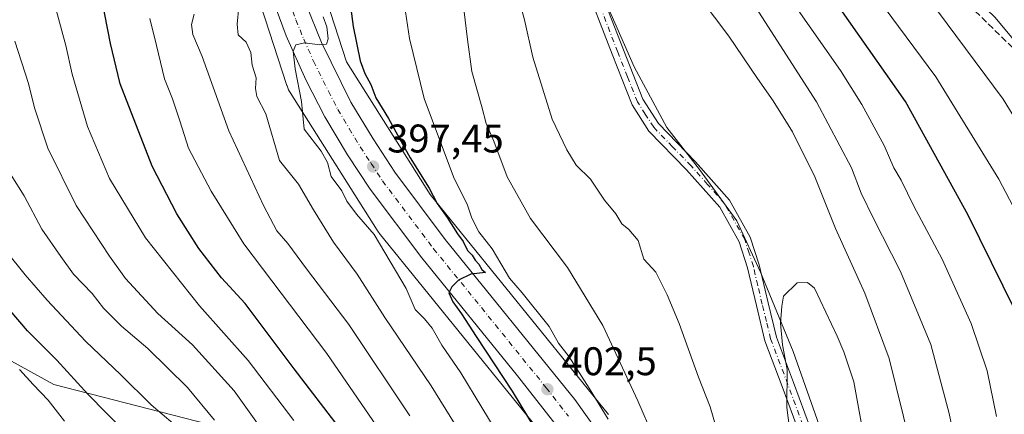
# Model space of a CAD drawing. Units: metres. Extents: x 620033 to 623457, y 4789643 to 4792018.
# Drawn here: x 622829 to 623075, y 4790402 to 4790501 of the extents above; entities that cross this region are included whole.
import ezdxf
from ezdxf.enums import TextEntityAlignment as Align

# ---------------------------------------------------------------- set-up
doc = ezdxf.new("R2010")
doc.units = ezdxf.units.M
doc.header["$MEASUREMENT"] = 0
doc.linetypes.add('DGN Style 3', pattern=[2.307223458686699, 1.648016756204785, -0.6592067024819142])
doc.linetypes.add('DGN Style 4', pattern=[2.6384748266838614, 1.318413404963828, -0.6592067024819142, 0.001648016756204785, -0.6592067024819142])
for name, color, linetype, lineweight in [('Arbolado forestal CxS', 92, 'Continuous', 0), ('Camino Cxs', 7, 'Continuous', 0), ('Camino eje', 30, 'DGN Style 4', 13), ('Carretera de calzada única Cxs', 7, 'Continuous', 13), ('Carretera de calzada única eje', 7, 'DGN Style 4', 0), ('Curva de nivel maestra', 30, 'Continuous', 30), ('Curva de nivel normal', 30, 'Continuous', 0), ('Núcleo urbano CxS', 7, 'Continuous', 0), ('Pastizal CxS', 92, 'Continuous', 0), ('Prado CxS', 92, 'Continuous', 0), ('Punto de cota en terreno', 7, 'Continuous', 0), ('Rótulo de punto de cota en terreno', 7, 'Continuous', 0), ('Senda', 7, 'DGN Style 3', 0), ('Texto cartográfico', 7, 'Continuous', 0)]:
    doc.layers.add(name, color=color, linetype=linetype, lineweight=lineweight)
doc.styles.add('Style-Arial', font='txt')

# ---------------------------------------------------------------- blocks, each defined once
blk = doc.blocks.new('*U10')
at = {"layer": 'Pastizal CxS', "color": 92, "linetype": 'Continuous', "lineweight": 0}
for points in [[(622924.0427000001, 4790825.1347, 413.2694999999949), (622959.8010999998, 4790728.2259, 402.6297999999952), (622984.6608999996, 4790674.609300001, 398.4489999999932), (623000.8646999998, 4790645.443299999, 392.8144999999931), (623009.9391000001, 4790596.1843, 390.3276000000042), (623020.9581000004, 4790565.721700001, 388.0417000000016), (623036.5137999998, 4790536.555500001, 387.8914999999979), (623072.8104999998, 4790501.556100001, 385.3781000000017), (623130.4457, 4790432.052100001, 376.9333999999944)], [(623029.2209000001, 4790397.914100001, 421.3868999999977), (623022.2005000003, 4790417.805000001, 420.5525999999954), (623014.0100999996, 4790437.695800001, 419.2476000000024), (623008.1600000003, 4790450.566299999, 418.4363000000012), (622998.7994999997, 4790463.436899999, 418.2783000000054), (622990.6091999998, 4790473.967300001, 418.8837000000058), (622982.4188000001, 4790489.1779, 418.8322999999946), (622974.2285000002, 4790507.898700001, 418.1551000000036), (622966.0382000003, 4790530.129600001, 416.0546999999933), (622963.6980999997, 4790564.061000001, 414.9425000000047), (622958.7355000004, 4790611.124100001, 411.4039000000048), (622968.4572999999, 4790616.2761, 410.6713000000018), (622942.6983000003, 4790704.403700001, 406.5117000000027), (622877.0669, 4790749.144099999, 400.4278000000049), (622839.3282000005, 4790754.2589, 393.5779999999941), (622802.4365999997, 4790768.513300001, 391.6959999999963), (622773.5498000003, 4790768.512700001, 388.263300000006), (622762.0950999996, 4790766.3759, 386.4426999999997), (622736.4184999998, 4790769.882300001, 384.7223999999987), (622730.6728999997, 4790733.2941, 374.6315000000032), (622707.5652999999, 4790742.1735, 373.0758999999962), (622692.0100999996, 4790752.142100001, 371.9615999999951)]]:
    blk.add_polyline3d(points, dxfattribs=at)
blk = doc.blocks.new('5PATER')
at = {"layer": 'Punto de cota en terreno', "linetype": 'Continuous', "lineweight": 0}
h = blk.add_hatch(color=51, dxfattribs=at)
edge = h.paths.add_edge_path()
edge.add_ellipse((0, 0), major_axis=(-0.1095731443231308, -0.1110710700762829), ratio=0.9994222409660322, start_angle=0, end_angle=360)

msp = doc.modelspace()

# ---------------------------------------------------------------- linework, layer by layer
at = {"layer": 'Arbolado forestal CxS', "color": 92, "linetype": 'Continuous', "lineweight": 0}
for points in [[(623130.4457, 4790432.052100001, 376.9333999999944), (623072.8104999998, 4790501.556100001, 385.3781000000017), (623036.5137999998, 4790536.555500001, 387.8914999999979), (623020.9581000004, 4790565.721700001, 388.0417000000016), (623009.9391000001, 4790596.1843, 390.3276000000042), (623000.8646999998, 4790645.443299999, 392.8144999999931), (622984.6608999996, 4790674.609300001, 398.4489999999932), (622959.8010999998, 4790728.2259, 402.6297999999952), (622924.0427000001, 4790825.1347, 413.2694999999949)], [(622924.0427000001, 4790825.1347, 413.2694999999949), (622959.8010999998, 4790728.2259, 402.6297999999952), (622984.6608999996, 4790674.609300001, 398.4489999999932), (623000.8646999998, 4790645.443299999, 392.8144999999931), (623009.9391000001, 4790596.1843, 390.3276000000042), (623020.9581000004, 4790565.721700001, 388.0417000000016), (623036.5137999998, 4790536.555500001, 387.8914999999979), (623072.8104999998, 4790501.556100001, 385.3781000000017), (623130.4457, 4790432.052100001, 376.9333999999944), (623159.8842000002, 4790431.774900001, 361.4189000000042), (623183.5603, 4790434.177100001, 349.6784999999945), (623189.3935000002, 4790443.0985, 347.6793000000035), (623194.5405000001, 4790459.5691, 345.9428999999946), (623195.2265, 4790476.7257, 344.1738000000041), (623191.7949000001, 4790508.2937, 340.8062999999966), (623188.3630999997, 4790521.3325, 340.0298999999941), (623186.8246999999, 4790536.455700001, 338.376099999994), (623172.8831000002, 4790546.213500001, 340.1894000000029), (623155.3274999997, 4790572.181700001, 335.3690999999963), (623144.8123000005, 4790581.5701, 331.0258999999933)], [(622650.0849000001, 4790451.925899999, 287.2885999999999), (622720.7451, 4790475.924900001, 316.9192000000039), (622778.1743000001, 4790496.172499999, 342.0592999999935), (622788.5734999999, 4790474.228900001, 346.4186999999947), (622803.5954999998, 4790428.0305, 341.7063000000053), (622837.1041000001, 4790409.551100001, 347.784799999994), (622956.2575000003, 4790378.894900001, 393.4924000000028)], [(622778.1743000001, 4790496.172499999, 342.0592999999935), (622788.5734999999, 4790474.228900001, 346.4186999999947), (622803.5954999998, 4790428.0305, 341.7063000000053), (622837.1041000001, 4790409.551100001, 347.784799999994), (622956.2575000003, 4790378.894900001, 393.4924000000028), (622972.2084999997, 4790373.8051, 401.6860000000015)]]:
    msp.add_polyline3d(points, dxfattribs=at)
at = {"layer": 'Camino Cxs', "color": 7, "linetype": 'Continuous', "lineweight": 0}
for points in [[(623025.1300999997, 4790393.6501, 421.2198000000063), (623019.5100999996, 4790409.040100001, 420.4407999999967), (623015.1501000002, 4790420.530099999, 420.0458999999974), (623013.0201000003, 4790429.340100001, 419.790399999998), (623010.8101000005, 4790438.770099999, 419.4186000000045), (623008.7301000003, 4790445.3101, 418.9878999999929), (623003.8400999998, 4790454.020099999, 418.3876000000019), (622995.5601000005, 4790463.370100001, 418.2942000000039), (622986.1300999997, 4790473.110099999, 418.6588000000047), (622981.9401000004, 4790479.700099999, 418.9964000000036), (622976.9200999998, 4790492.350099999, 418.8420999999944), (622969.4801000003, 4790511.6601, 418.0647000000026)], [(623025.1300999997, 4790393.6501, 421.2198000000063), (623019.5100999996, 4790409.040100001, 420.4407999999967), (623015.1501000002, 4790420.530099999, 420.0458999999974), (623013.0201000003, 4790429.340100001, 419.790399999998), (623010.8101000005, 4790438.770099999, 419.4186000000045), (623008.7301000003, 4790445.3101, 418.9878999999929), (623003.8400999998, 4790454.020099999, 418.3876000000019), (622995.5601000005, 4790463.370100001, 418.2942000000039), (622986.1300999997, 4790473.110099999, 418.6588000000047), (622981.9401000004, 4790479.700099999, 418.9964000000036), (622976.9200999998, 4790492.350099999, 418.8420999999944), (622969.4801000003, 4790511.6601, 418.0647000000026)], [(622972.2600999996, 4790512.770099999, 418.204700000002), (622979.7200999996, 4790493.440099999, 419.0241999999998), (622984.6201, 4790481.0701, 419.4263000000064), (622988.4901000002, 4790474.970100001, 419.1603000000032), (622997.7600999996, 4790465.4101, 418.5328000000009), (623006.3000999996, 4790455.7601, 418.4811000000045), (623011.4901000002, 4790446.5101, 419.1710000000021), (623013.7100999998, 4790439.5701, 419.6763000000064), (623015.9301000005, 4790430.030099999, 420.2155999999959), (623018.0201000003, 4790421.420100001, 420.4052999999985), (623022.3201000001, 4790410.090100001, 420.9569000000047), (623027.9600999998, 4790394.6501, 421.635500000004)], [(622972.2600999996, 4790512.770099999, 418.204700000002), (622979.7200999996, 4790493.440099999, 419.0241999999998), (622984.6201, 4790481.0701, 419.4263000000064), (622988.4901000002, 4790474.970100001, 419.1603000000032), (622997.7600999996, 4790465.4101, 418.5328000000009), (623006.3000999996, 4790455.7601, 418.4811000000045), (623011.4901000002, 4790446.5101, 419.1710000000021), (623013.7100999998, 4790439.5701, 419.6763000000064), (623015.9301000005, 4790430.030099999, 420.2155999999959), (623018.0201000003, 4790421.420100001, 420.4052999999985), (623022.3201000001, 4790410.090100001, 420.9569000000047), (623027.9600999998, 4790394.6501, 421.635500000004)]]:
    msp.add_polyline3d(points, dxfattribs=at)
at = {"layer": 'Camino eje', "color": 30, "linetype": 'DGN Style 4', "lineweight": 13}
msp.add_polyline3d([(623026.5450999998, 4790394.1501, 421.4400000000023), (623020.9151, 4790409.565099999, 420.6974000000046), (623016.5850999998, 4790420.975099999, 420.2010000000009), (623015.5201000003, 4790425.380100001, 420.1456999999937), (623014.4751000004, 4790429.6851, 420.0041999999958), (623013.3701, 4790434.4001, 419.7822000000015), (623012.2600999996, 4790439.170100001, 419.5184000000008), (623011.2200999996, 4790442.440099999, 419.3588000000018), (623010.1101000002, 4790445.9101, 419.0791000000027), (623005.0701000001, 4790454.890100001, 418.438599999994), (623000.8000999996, 4790459.715100001, 418.3730999999971), (622996.6601, 4790464.390100001, 418.3996000000043), (622992.0251000002, 4790469.170100001, 418.6643999999943), (622987.3101000005, 4790474.040100001, 418.8994999999995), (622985.2150999998, 4790477.335100001, 419.1834999999992), (622983.2801000001, 4790480.3851, 419.1852999999974), (622980.7701000003, 4790486.710100001, 419.2528000000021), (622978.3201000001, 4790492.895099999, 418.9140999999945), (622974.6001000004, 4790502.550100001, 418.4303000000073)], dxfattribs=at)
at = {"layer": 'Carretera de calzada única Cxs', "color": 7, "linetype": 'Continuous', "lineweight": 13}
for points in [[(622964.4001000002, 4790397.390100001, 406.5601000000024), (622953.2500999998, 4790411.720100001, 407.9848999999958), (622929.2500999998, 4790441.270099999, 403.0188000000053), (622916.3101000005, 4790458.4901, 398.1790000000037), (622910.6700999998, 4790467.140100001, 398.8003000000026), (622904.9700999996, 4790476.6801, 396.8505000000005), (622900.1801000005, 4790485.9301, 396.5338999999949), (622895.2500999998, 4790497.0101, 397.734500000006), (622888.0401, 4790516.7401, 394.5224000000017), (622883.0201000003, 4790533.170100001, 398.9130000000005), (622878.9401000004, 4790547.9301, 402.6794999999984), (622874.5401, 4790567.610099999, 399.5774999999995), (622871.1700999998, 4790584.210100001, 403.1091000000015), (622865.8400999998, 4790622.020099999, 385.3619999999937), (622863.0701000001, 4790638.950099999, 384.305600000007), (622861.1801000005, 4790648.340100001, 383.5858000000007), (622858.9700999996, 4790655.4301, 383.1450000000041), (622857.2200999996, 4790659.7601, 382.8368000000046), (622855.8601000002, 4790663.140100001, 382.4481999999989), (622854.0701000001, 4790667.2401, 382.2146999999969)], [(622964.4001000002, 4790397.390100001, 406.5601000000024), (622953.2500999998, 4790411.720100001, 407.9848999999958), (622929.2500999998, 4790441.270099999, 403.0188000000053), (622916.3101000005, 4790458.4901, 398.1790000000037), (622910.6700999998, 4790467.140100001, 398.8003000000026), (622904.9700999996, 4790476.6801, 396.8505000000005), (622900.1801000005, 4790485.9301, 396.5338999999949), (622895.2500999998, 4790497.0101, 397.734500000006), (622888.0401, 4790516.7401, 394.5224000000017), (622883.0201000003, 4790533.170100001, 398.9130000000005), (622878.9401000004, 4790547.9301, 402.6794999999984), (622874.5401, 4790567.610099999, 399.5774999999995), (622871.1700999998, 4790584.210100001, 403.1091000000015), (622865.8400999998, 4790622.020099999, 385.3619999999937), (622863.0701000001, 4790638.950099999, 384.305600000007), (622861.1801000005, 4790648.340100001, 383.5858000000007), (622858.9700999996, 4790655.4301, 383.1450000000041), (622857.2200999996, 4790659.7601, 382.8368000000046), (622855.8601000002, 4790663.140100001, 382.4481999999989), (622854.0701000001, 4790667.2401, 382.2146999999969)], [(622862.4901000002, 4790666.380100001, 383.3790000000009), (622866.0000999998, 4790658.0701, 384.1824999999953), (622867.6201, 4790653.370100001, 384.4088999999949), (622868.4901000002, 4790650.0801, 384.8165000000009), (622870.4600999998, 4790640.280099999, 385.4949999999953), (622873.2600999996, 4790623.1501, 386.5014999999985), (622878.9401000004, 4790583.390100001, 392.0213999999978), (622881.8800999997, 4790569.190099999, 391.8539000000019), (622885.0800999999, 4790554.600099999, 392.8650000000052), (622888.8300999999, 4790540.0701, 393.0111000000034), (622895.1801000005, 4790519.0701, 394.5724000000046), (622900.1801000005, 4790504.9801, 395.648199999996), (622904.1501000002, 4790495.280099999, 396.2639999999956), (622911.5201000003, 4790480.350099999, 397.4750000000058), (622917.0401, 4790471.120100001, 397.9885999999969), (622922.4901000002, 4790462.7501, 398.3898000000045), (622935.1300999997, 4790445.940099999, 401.1536999999953), (622967.5401, 4790405.7601, 404.3053000000073), (622973.3400999998, 4790397.670100001, 405.0455999999977)], [(622862.4901000002, 4790666.380100001, 383.3790000000009), (622866.0000999998, 4790658.0701, 384.1824999999953), (622867.6201, 4790653.370100001, 384.4088999999949), (622868.4901000002, 4790650.0801, 384.8165000000009), (622870.4600999998, 4790640.280099999, 385.4949999999953), (622873.2600999996, 4790623.1501, 386.5014999999985), (622878.9401000004, 4790583.390100001, 392.0213999999978), (622881.8800999997, 4790569.190099999, 391.8539000000019), (622885.0800999999, 4790554.600099999, 392.8650000000052), (622888.8300999999, 4790540.0701, 393.0111000000034), (622895.1801000005, 4790519.0701, 394.5724000000046), (622900.1801000005, 4790504.9801, 395.648199999996), (622904.1501000002, 4790495.280099999, 396.2639999999956), (622911.5201000003, 4790480.350099999, 397.4750000000058), (622917.0401, 4790471.120100001, 397.9885999999969), (622922.4901000002, 4790462.7501, 398.3898000000045), (622935.1300999997, 4790445.940099999, 401.1536999999953), (622967.5401, 4790405.7601, 404.3053000000073), (622973.3400999998, 4790397.670100001, 405.0455999999977)]]:
    msp.add_polyline3d(points, dxfattribs=at)
at = {"layer": 'Carretera de calzada única eje', "color": 7, "linetype": 'DGN Style 4', "lineweight": 0}
msp.add_polyline3d([(622894.1101000002, 4790510.860099999, 394.4135999999999), (622897.7200999996, 4790500.9901, 395.3460000000051), (622899.7001, 4790496.140100001, 396.2326999999932), (622902.1601, 4790490.600099999, 395.6931999999942), (622905.8501000004, 4790483.140100001, 396.2682999999961), (622908.2401000002, 4790478.5101, 396.5923999999941), (622911.0900999998, 4790473.7401, 396.9915000000037), (622913.8501000004, 4790469.130100001, 397.5249999999942), (622916.5800999999, 4790464.940099999, 397.6886999999988), (622919.4001000002, 4790460.620100001, 398.0918999999994), (622932.1901000004, 4790443.600099999, 400.7100000000065), (622944.1901000004, 4790428.8301, 404.3880000000063), (622960.3901000004, 4790408.7401, 403.0170000000071), (622965.9700999996, 4790401.5701, 404.0804999999964)], dxfattribs=at)
at = {"layer": 'Curva de nivel maestra', "color": 30, "linetype": 'Continuous', "lineweight": 30, "flags": 128}
for points, elevation in [([(623077.6900000004, 4790428.280099999), (623066.0300000003, 4790451.9801), (623050.3300000001, 4790480.470100001), (623026.9000000004, 4790513.9901), (623011.3700000001, 4790538.7301), (623004.8700000001, 4790552.270099999), (623002.79, 4790558.5001), (623001.7699999996, 4790563.0001), (622999.0199999996, 4790570.170100001), (622995.8099999996, 4790581.220100001), (622992.2999999998, 4790599.5101), (622988.8600000005, 4790623.860099999), (622986.9800000006, 4790640.460100001), (622984.0499999998, 4790655.2601), (622982.7800000003, 4790662.520099999), (622981.04, 4790670.1501)], 400), ([(622910.4400000004, 4790511.4101), (622912.0899999999, 4790499.350099999), (622913.8600000005, 4790490.7301), (622914.9600000001, 4790487.520099999), (622916.5199999996, 4790484.800100001), (622917.7599999999, 4790481.420100001), (622920.9199999999, 4790476.280099999), (622926.3499999996, 4790466.360099999), (622931.0999999996, 4790458.7501), (622933.0800000001, 4790454.9001), (622935.5999999996, 4790451.4101), (622938.1600000003, 4790447.3101), (622939.6200000001, 4790445.4301), (622940.7000000002, 4790443.1801), (622941.8399999999, 4790441.9901), (622942.5800000001, 4790440.7301), (622943.5599999996, 4790439.720100001), (622944.2599999999, 4790438.4001), (622945.2000000002, 4790437.640100001), (622941.5, 4790437.200099999), (622938.4800000006, 4790435.690099999), (622936.7599999999, 4790434.030099999), (622936, 4790432.520099999), (622937.0199999996, 4790430.290100001), (622939.2199999997, 4790427.300100001), (622942.8399999999, 4790421.610099999), (622951.8799999999, 4790407.840100001), (622959.7699999996, 4790394.790100001)], 400), ([(622908.5199999996, 4790398.780099999), (622897.2999999998, 4790413.450099999), (622885.0499999998, 4790429.850099999), (622879.1399999997, 4790436.290100001), (622873.4199999999, 4790443.640100001), (622867.9199999999, 4790452.3101), (622861.7100000001, 4790464.3301), (622853.7400000002, 4790484.9001), (622851.2699999996, 4790495.030099999), (622849.1699999999, 4790506.2401)], 375), ([(622855.0999999996, 4790397.520099999), (622845.6500000004, 4790407.110099999), (622837.8600000005, 4790415.670100001), (622830.5, 4790422.9801), (622823.7599999999, 4790430.9101)], 350)]:
    msp.add_lwpolyline(points, dxfattribs=dict(at, elevation=elevation))
at = {"layer": 'Curva de nivel normal', "color": 30, "linetype": 'Continuous', "lineweight": 0, "flags": 128}
for points, elevation in [([(623086.2699999996, 4790437.16), (623073.7100000001, 4790461.039999999), (623057.9100000003, 4790486.720000001), (623037.5899999999, 4790514.27), (623022.8200000003, 4790535.77), (623013, 4790554.350000001), (623008.7199999997, 4790566.199999999), (623005.5700000003, 4790575.75), (623001.9500000002, 4790589.710000001), (623000.6100000005, 4790597.32), (623000.0199999996, 4790604.689999999), (622998.1600000003, 4790622.480000001), (622996.9900000002, 4790638.140000001), (622994.6900000004, 4790652.189999999), (622994.4699999997, 4790662.029999999), (622992.1900000004, 4790676.699999999)], 395), ([(623004.0499999998, 4790673.970000001), (623005.2000000002, 4790664.57), (623006.04, 4790652.960000001), (623006.9199999999, 4790645.32), (623007.5199999996, 4790636.07), (623009.4900000002, 4790622.390000001), (623010.2599999999, 4790615.4), (623011.2300000006, 4790608.300000001), (623010.4000000004, 4790602.050000001), (623010.9299999997, 4790590.300000001), (623012.5, 4790582.720000001), (623013.9400000004, 4790576.859999999), (623018.2199999997, 4790564.369999999), (623021.2199999997, 4790555.039999999), (623026.9000000004, 4790544.380000001), (623041.3799999999, 4790524.029999999), (623058.4000000004, 4790503.220000001), (623074.7699999996, 4790481.08), (623088.4199999999, 4790458.9)], 390), ([(622967.8700000001, 4790669.699999999), (622973.7300000006, 4790652.17), (622979.2599999999, 4790628.9), (622982.2000000002, 4790616.76), (622983.25, 4790606.180000001), (622986.2300000006, 4790587.980000001), (622991.6799999997, 4790563.890000001), (622997.3300000001, 4790547.09), (623006.2599999999, 4790529.960000001), (623022.2999999998, 4790505.100000001), (623034.0499999998, 4790488.279999999), (623039.4500000002, 4790479.730000001), (623044.9800000006, 4790469.460000001), (623047.4199999999, 4790463.890000001), (623049.2999999998, 4790460.77), (623052.4500000002, 4790454.26), (623059.5099999999, 4790440.960000001), (623066.8200000003, 4790424.880000001), (623070.8300000001, 4790412.960000001), (623073.1299999999, 4790401.550000001)], 405), ([(622897.1799999997, 4790400.560000001), (622885.7999999998, 4790415.529999999), (622873.5599999996, 4790429.279999999), (622860.0300000003, 4790446.350000001), (622851.0300000003, 4790461.199999999), (622845.5599999996, 4790474.210000001), (622841.7100000001, 4790487.34), (622840.1299999999, 4790494.58), (622837.8200000003, 4790503.180000001), (622836.1500000004, 4790512.49), (622831.9800000006, 4790540.140000001), (622827.5700000003, 4790549.060000001)], 370), ([(622988.6500000004, 4790520.09), (623006.1399999997, 4790496.92), (623013.2599999999, 4790486.24), (623017.2599999999, 4790480.689999999), (623022.0800000001, 4790472.9), (623027.6200000001, 4790461.640000001), (623032.8600000005, 4790448.640000001), (623040.2100000001, 4790432.42), (623046.2400000002, 4790416.09), (623051.6399999997, 4790394.460000001)], 415), ([(622975.9000000004, 4790400.84), (622971.1299999999, 4790408.59), (622966.1200000001, 4790416.49), (622963.4800000006, 4790419.939999999), (622961.1100000005, 4790424.109999999), (622954.3499999996, 4790432.57), (622951.1799999997, 4790436.210000001), (622946.8300000001, 4790443.57), (622943.5, 4790447.82), (622941.7599999999, 4790451.279999999), (622940.6600000003, 4790454.480000001), (622937.1900000004, 4790461.65), (622929.8600000005, 4790481.24), (622926.1900000004, 4790496.34), (622923.6399999997, 4790513.140000001)], 405), ([(622987.0899999999, 4790396.77), (622983.3399999999, 4790405.49), (622974.5800000001, 4790424.32), (622965.7400000002, 4790438.890000001), (622956.4699999997, 4790451.15), (622950.6299999999, 4790461.65), (622947.2599999999, 4790470.57), (622945.3799999999, 4790475.029999999), (622944.3200000003, 4790479.180000001), (622941.7599999999, 4790488.01), (622940.7000000002, 4790496.029999999), (622938.8600000005, 4790511.380000001)], 410), ([(623003.0800000001, 4790398.220000001), (623001.4600000001, 4790403.939999999), (622998.5499999998, 4790411.350000001), (622993.6900000004, 4790424.83), (622990.6799999997, 4790432.029999999), (622987.8399999999, 4790437.689999999), (622984.8499999996, 4790440.99), (622983.4000000004, 4790445.67), (622981.0800000001, 4790448.449999999), (622979.3499999996, 4790449.83), (622977.8600000005, 4790452.34), (622974.9600000001, 4790455.779999999), (622971.4600000001, 4790461.060000001), (622967.9199999999, 4790464.52), (622965.5999999996, 4790468.4), (622961.8799999999, 4790476.050000001), (622957.0700000003, 4790491.65), (622955, 4790500.980000001), (622953.5999999996, 4790505.980000001)], 415), ([(623010.6600000003, 4790507.680000001), (623028.0999999996, 4790480.4), (623036.8200000003, 4790463.9), (623039.29, 4790457.529999999), (623042.3300000001, 4790451.16), (623049.1100000005, 4790437.92), (623056.6900000004, 4790419.57), (623061.3200000003, 4790402.310000001), (623065.2800000003, 4790383.26)], 410), ([(622937.4400000004, 4790399.800000001), (622931.5999999996, 4790409.24), (622919.9600000001, 4790426.32), (622913.0599999996, 4790437.210000001), (622907.1100000005, 4790445.24), (622902.1100000005, 4790453.359999999), (622898.4000000004, 4790459.76), (622893.5899999999, 4790465.74), (622890.1799999997, 4790477.430000001), (622887.9699999997, 4790481.789999999), (622887.5800000001, 4790483.789999999), (622887.7599999999, 4790486.439999999), (622886.7599999999, 4790489.640000001), (622886.4800000006, 4790492.82), (622885.2599999999, 4790495.42), (622883.29, 4790497.220000001), (622883.0099999999, 4790499.939999999), (622883.4199999999, 4790504.24)], 390), ([(622861.1200000001, 4790501.32), (622862.8399999999, 4790494.539999999), (622864.8399999999, 4790486.220000001), (622866.8399999999, 4790481.199999999), (622868.6799999997, 4790475.689999999), (622870.8600000005, 4790468.779999999), (622876.54, 4790458.02), (622884.7199999997, 4790444.859999999), (622905.5, 4790417.32), (622920.79, 4790394.880000001)], 380), ([(622926.2300000006, 4790401.680000001), (622911, 4790424.619999999), (622900.3899999997, 4790438.550000001), (622895.6900000004, 4790444.92), (622892.9400000004, 4790448.09), (622889.6200000001, 4790454.42), (622880.9699999997, 4790473.119999999), (622874.2400000002, 4790491.82), (622871.9100000003, 4790497.350000001), (622871.6100000005, 4790499.84), (622872.2300000006, 4790502.41)], 385), ([(622904.54, 4790501.699999999), (622905.4699999997, 4790499.210000001), (622905.8300000001, 4790496.189999999), (622905.3799999999, 4790494.880000001), (622903.7100000001, 4790494.720000001), (622899.8700000001, 4790495.220000001), (622897.7000000002, 4790494.689999999), (622897.0599999996, 4790493.16), (622897.5800000001, 4790488.680000001), (622899.1200000001, 4790480.470000001), (622899.8300000001, 4790473.609999999), (622904.0899999999, 4790468.02), (622905.6799999997, 4790465.24), (622906.5800000001, 4790461.680000001), (622909.2000000002, 4790458.15), (622910.4800000006, 4790455.51), (622912.9000000004, 4790452.289999999), (622917.29, 4790447.140000001), (622925.3600000005, 4790433.640000001), (622927.6200000001, 4790428.380000001), (622929.8899999997, 4790426.039999999), (622931.8200000003, 4790423.640000001), (622934.25, 4790419.4), (622939.0300000003, 4790412.51), (622949.5599999996, 4790395.100000001)], 395), ([(622895.0199999996, 4790390.09), (622882.25, 4790407.930000001), (622871.8499999996, 4790419.52), (622863.1600000003, 4790427.390000001), (622855.0300000003, 4790436.119999999), (622851.0899999999, 4790441.75), (622842.7199999997, 4790454.42), (622835.6600000003, 4790468.810000001), (622832.2999999998, 4790478.880000001), (622830.7800000003, 4790485.039999999), (622827.3899999997, 4790495.65)], 365), ([(622877.3700000001, 4790400.619999999), (622870.5499999998, 4790408.779999999), (622860.6699999999, 4790418.58), (622854.0599999996, 4790424.210000001), (622849.5300000003, 4790428.720000001), (622846.7100000001, 4790432.369999999), (622842.0800000001, 4790437.180000001), (622838.8700000001, 4790441.640000001), (622834.1100000005, 4790448.5), (622829.6799999997, 4790456.83), (622826.4699999997, 4790462)], 360), ([(622866.9900000002, 4790399.74), (622861.5, 4790404.41), (622853.8899999997, 4790411.980000001), (622845.0499999998, 4790420.380000001), (622835.4600000001, 4790430.66), (622829.9500000002, 4790437.050000001), (622825.2100000001, 4790442.99)], 355), ([(623025.8499999996, 4790435.109999999), (623023.2599999999, 4790435.029999999), (623019.8300000001, 4790431.67), (623019.3700000001, 4790429.17), (623019.0800000001, 4790424.930000001), (623019.5800000001, 4790419.52), (623020.7699999996, 4790413.279999999), (623020.6500000004, 4790403.789999999), (623022.79, 4790386.930000001)], 420), ([(623039.2800000003, 4790400.08), (623037.3799999999, 4790410.189999999), (623034.8899999997, 4790417.699999999), (623033.2199999997, 4790421.689999999), (623027.5499999998, 4790433.689999999), (623025.8499999996, 4790435.109999999)], 420), ([(622839.8300000001, 4790400.369999999), (622835.6699999999, 4790405.619999999), (622831.9600000001, 4790409.51), (622828.5199999996, 4790413.300000001)], 345)]:
    msp.add_lwpolyline(points, dxfattribs=dict(at, elevation=elevation))
at = {"layer": 'Núcleo urbano CxS', "color": 7, "linetype": 'Continuous', "lineweight": 0}
for points in [[(622962.9848999997, 4790392.6283, 402.3846000000049), (622918.6035000002, 4790447.4683, 396.1076999999932), (622918.4754999997, 4790447.630899999, 396.0859000000055), (622918.1705, 4790448.056299999, 396.0540000000037), (622918.0526999999, 4790448.2379, 396.0513000000064), (622896.3211000003, 4790482.7459, 393.6821000000054), (622896.1623000001, 4790483.0089, 393.6125999999931), (622895.9155000001, 4790483.4705, 393.514599999995), (622895.6995000001, 4790483.9473, 393.4419999999955), (622895.5151000004, 4790484.4375, 393.3944000000047), (622895.4791000001, 4790484.545700001, 393.3871999999974), (622886.7163000006, 4790511.622500001, 392.3144999999931), (622885.2216999996, 4790515.712300001, 391.6898999999976), (622885.1710999999, 4790515.863500001, 391.6686999999947), (622882.2569000004, 4790525.4011, 391.2727000000014), (622882.2559000002, 4790525.404100001, 391.2727000000014), (622872.6980999997, 4790554.937100001, 388.0298999999941), (622872.5821000002, 4790555.329700001, 388.0124000000069), (622872.4633, 4790555.839500001, 388.0029000000068), (622872.4256999996, 4790556.042099999, 388.0016999999934), (622866.3749000002, 4790591.162500001, 385.517200000002), (622861.8662999999, 4790617.330900001, 383.2709999999934), (622854.4584999997, 4790656.706499999, 380.8652000000002), (622838.8422999998, 4790679.4943, 378.7596000000049)], [(622860.8274999997, 4790675.7171, 382.5636999999988), (622868.6086999997, 4790664.362500001, 384.409799999994), (622868.6612999998, 4790664.2849, 384.4343999999983), (622868.9376999997, 4790663.840299999, 384.5598999999929), (622869.1845000006, 4790663.378699999, 384.665399999998), (622869.4005000005, 4790662.901699999, 384.7510000000038), (622869.5849000001, 4790662.411900001, 384.8187000000034), (622869.7368999999, 4790661.910700001, 384.8751000000047), (622869.8558999998, 4790661.400900001, 384.9146000000038), (622869.8717, 4790661.319300001, 384.9193999999989), (622877.6020999998, 4790620.2291, 387.946299999996), (622877.6239, 4790620.108300001, 387.9541999999929), (622882.1573000001, 4790593.795299999, 389.7762999999977), (622888.0966999996, 4790559.320900001, 391.7568000000028), (622910.3938999996, 4790490.424900001, 397.4266999999964), (622931.3393999999, 4790457.165300001, 401.1147999999957), (622975.9905000003, 4790401.991900001, 406.1006999999955)], [(622860.8274999997, 4790675.7171, 382.5636999999988), (622868.6086999997, 4790664.362500001, 384.409799999994), (622868.6612999998, 4790664.2849, 384.4343999999983), (622868.9376999997, 4790663.840299999, 384.5598999999929), (622869.1845000006, 4790663.378699999, 384.665399999998), (622869.4005000005, 4790662.901699999, 384.7510000000038), (622869.5849000001, 4790662.411900001, 384.8187000000034), (622869.7368999999, 4790661.910700001, 384.8751000000047), (622869.8558999998, 4790661.400900001, 384.9146000000038), (622869.8717, 4790661.319300001, 384.9193999999989), (622877.6020999998, 4790620.2291, 387.946299999996), (622877.6239, 4790620.108300001, 387.9541999999929), (622882.1573000001, 4790593.795299999, 389.7762999999977), (622888.0966999996, 4790559.320900001, 391.7568000000028), (622910.3938999996, 4790490.424900001, 397.4266999999964), (622931.3393999999, 4790457.165300001, 401.1147999999957), (622975.9905000003, 4790401.991900001, 406.1006999999955)], [(622866.3749000002, 4790591.162500001, 385.517200000002), (622872.4256999996, 4790556.042099999, 388.0016999999934), (622872.4633, 4790555.839500001, 388.0029000000068), (622872.5821000002, 4790555.329700001, 388.0124000000069), (622872.6980999997, 4790554.937100001, 388.0298999999941), (622882.2559000002, 4790525.404100001, 391.2727000000014), (622882.2569000004, 4790525.4011, 391.2727000000014), (622885.1710999999, 4790515.863500001, 391.6686999999947), (622885.2216999996, 4790515.712300001, 391.6898999999976), (622886.7163000006, 4790511.622500001, 392.3144999999931), (622895.4791000001, 4790484.545700001, 393.3871999999974), (622895.5151000004, 4790484.4375, 393.3944000000047), (622895.6995000001, 4790483.9473, 393.4419999999955), (622895.9155000001, 4790483.4705, 393.514599999995), (622896.1623000001, 4790483.0089, 393.6125999999931), (622896.3211000003, 4790482.7459, 393.6821000000054), (622918.0526999999, 4790448.2379, 396.0513000000064), (622918.1705, 4790448.056299999, 396.0540000000037), (622918.4754999997, 4790447.630899999, 396.0859000000055), (622918.6035000002, 4790447.4683, 396.1076999999932), (622962.9848999997, 4790392.6283, 402.3846000000049), (622972.2084999997, 4790373.8051, 401.6860000000015)]]:
    msp.add_polyline3d(points, dxfattribs=at)
at = {"layer": 'Pastizal CxS', "color": 92, "linetype": 'Continuous', "lineweight": 0}
for points in [[(622924.0427000001, 4790825.1347, 413.2694999999949), (622959.8010999998, 4790728.2259, 402.6297999999952), (622984.6608999996, 4790674.609300001, 398.4489999999932), (623000.8646999998, 4790645.443299999, 392.8144999999931), (623009.9391000001, 4790596.1843, 390.3276000000042), (623020.9581000004, 4790565.721700001, 388.0417000000016), (623036.5137999998, 4790536.555500001, 387.8914999999979), (623072.8104999998, 4790501.556100001, 385.3781000000017), (623130.4457, 4790432.052100001, 376.9333999999944), (623159.8842000002, 4790431.774900001, 361.4189000000042), (623183.5603, 4790434.177100001, 349.6784999999945), (623189.3935000002, 4790443.0985, 347.6793000000035), (623194.5405000001, 4790459.5691, 345.9428999999946), (623195.2265, 4790476.7257, 344.1738000000041), (623191.7949000001, 4790508.2937, 340.8062999999966), (623188.3630999997, 4790521.3325, 340.0298999999941), (623186.8246999999, 4790536.455700001, 338.376099999994), (623172.8831000002, 4790546.213500001, 340.1894000000029), (623155.3274999997, 4790572.181700001, 335.3690999999963), (623144.8123000005, 4790581.5701, 331.0258999999933)], [(623061.5330999997, 4790324.6305, 417.3074000000051), (623037.9582000002, 4790355.916200001, 421.4018999999971), (623031.5609999998, 4790389.7238, 421.5194999999949), (623029.2209000001, 4790397.914100001, 421.3868999999977), (623022.2005000003, 4790417.805000001, 420.5525999999954), (623014.0100999996, 4790437.695800001, 419.2476000000024), (623008.1600000003, 4790450.566299999, 418.4363000000012), (622998.7994999997, 4790463.436899999, 418.2783000000054), (622990.6091999998, 4790473.967300001, 418.8837000000058), (622982.4188000001, 4790489.1779, 418.8322999999946), (622974.2285000002, 4790507.898700001, 418.1551000000036), (622966.0382000003, 4790530.129600001, 416.0546999999933), (622963.6980999997, 4790564.061000001, 414.9425000000047), (622958.7355000004, 4790611.124100001, 411.4039000000048), (622968.4572999999, 4790616.2761, 410.6713000000018), (622942.6983000003, 4790704.403700001, 406.5117000000027), (622877.0669, 4790749.144099999, 400.4278000000049), (622839.3282000005, 4790754.2589, 393.5779999999941), (622802.4365999997, 4790768.513300001, 391.6959999999963), (622773.5498000003, 4790768.512700001, 388.263300000006), (622762.0950999996, 4790766.3759, 386.4426999999997), (622736.4184999998, 4790769.882300001, 384.7223999999987), (622730.6728999997, 4790733.2941, 374.6315000000032)], [(622807.5351, 4790581.347300001, 364.7079999999987), (622866.3749000002, 4790591.162500001, 385.517200000002), (622872.4256999996, 4790556.042099999, 388.0016999999934), (622872.4633, 4790555.839500001, 388.0029000000068), (622872.5821000002, 4790555.329700001, 388.0124000000069), (622872.6980999997, 4790554.937100001, 388.0298999999941), (622882.2559000002, 4790525.404100001, 391.2727000000014), (622882.2569000004, 4790525.4011, 391.2727000000014), (622885.1710999999, 4790515.863500001, 391.6686999999947), (622885.2216999996, 4790515.712300001, 391.6898999999976), (622886.7163000006, 4790511.622500001, 392.3144999999931), (622895.4791000001, 4790484.545700001, 393.3871999999974), (622895.5151000004, 4790484.4375, 393.3944000000047), (622895.6995000001, 4790483.9473, 393.4419999999955), (622895.9155000001, 4790483.4705, 393.514599999995), (622896.1623000001, 4790483.0089, 393.6125999999931), (622896.3211000003, 4790482.7459, 393.6821000000054), (622918.0526999999, 4790448.2379, 396.0513000000064), (622918.1705, 4790448.056299999, 396.0540000000037), (622918.4754999997, 4790447.630899999, 396.0859000000055), (622918.6035000002, 4790447.4683, 396.1076999999932), (622962.9848999997, 4790392.6283, 402.3846000000049)], [(622866.3749000002, 4790591.162500001, 385.517200000002), (622872.4256999996, 4790556.042099999, 388.0016999999934), (622872.4633, 4790555.839500001, 388.0029000000068), (622872.5821000002, 4790555.329700001, 388.0124000000069), (622872.6980999997, 4790554.937100001, 388.0298999999941), (622882.2559000002, 4790525.404100001, 391.2727000000014), (622882.2569000004, 4790525.4011, 391.2727000000014), (622885.1710999999, 4790515.863500001, 391.6686999999947), (622885.2216999996, 4790515.712300001, 391.6898999999976), (622886.7163000006, 4790511.622500001, 392.3144999999931), (622895.4791000001, 4790484.545700001, 393.3871999999974), (622895.5151000004, 4790484.4375, 393.3944000000047), (622895.6995000001, 4790483.9473, 393.4419999999955), (622895.9155000001, 4790483.4705, 393.514599999995), (622896.1623000001, 4790483.0089, 393.6125999999931), (622896.3211000003, 4790482.7459, 393.6821000000054), (622918.0526999999, 4790448.2379, 396.0513000000064), (622918.1705, 4790448.056299999, 396.0540000000037), (622918.4754999997, 4790447.630899999, 396.0859000000055), (622918.6035000002, 4790447.4683, 396.1076999999932), (622962.9848999997, 4790392.6283, 402.3846000000049), (622972.2084999997, 4790373.8051, 401.6860000000015)], [(622778.1743000001, 4790496.172499999, 342.0592999999935), (622788.5734999999, 4790474.228900001, 346.4186999999947), (622803.5954999998, 4790428.0305, 341.7063000000053), (622837.1041000001, 4790409.551100001, 347.784799999994), (622956.2575000003, 4790378.894900001, 393.4924000000028), (622972.2084999997, 4790373.8051, 401.6860000000015)], [(622956.2575000003, 4790378.894900001, 393.4924000000028), (622837.1041000001, 4790409.551100001, 347.784799999994), (622803.5954999998, 4790428.0305, 341.7063000000053)]]:
    msp.add_polyline3d(points, dxfattribs=at)
at = {"layer": 'Prado CxS', "color": 92, "linetype": 'Continuous', "lineweight": 0}
for points in [[(623061.5330999997, 4790324.6305, 417.3074000000051), (623037.9582000002, 4790355.916200001, 421.4018999999971), (623031.5609999998, 4790389.7238, 421.5194999999949), (623029.2209000001, 4790397.914100001, 421.3868999999977), (623022.2005000003, 4790417.805000001, 420.5525999999954), (623014.0100999996, 4790437.695800001, 419.2476000000024), (623008.1600000003, 4790450.566299999, 418.4363000000012), (622998.7994999997, 4790463.436899999, 418.2783000000054), (622990.6091999998, 4790473.967300001, 418.8837000000058), (622982.4188000001, 4790489.1779, 418.8322999999946), (622974.2285000002, 4790507.898700001, 418.1551000000036), (622966.0382000003, 4790530.129600001, 416.0546999999933), (622963.6980999997, 4790564.061000001, 414.9425000000047), (622958.7355000004, 4790611.124100001, 411.4039000000048), (622968.4572999999, 4790616.2761, 410.6713000000018), (622942.6983000003, 4790704.403700001, 406.5117000000027), (622877.0669, 4790749.144099999, 400.4278000000049), (622839.3282000005, 4790754.2589, 393.5779999999941), (622802.4365999997, 4790768.513300001, 391.6959999999963), (622773.5498000003, 4790768.512700001, 388.263300000006), (622762.0950999996, 4790766.3759, 386.4426999999997), (622736.4184999998, 4790769.882300001, 384.7223999999987), (622730.6728999997, 4790733.2941, 374.6315000000032)], [(622942.6983000003, 4790704.403700001, 406.5117000000027), (622968.4572999999, 4790616.2761, 410.6713000000018), (622958.7355000004, 4790611.124100001, 411.4039000000048), (622963.6980999997, 4790564.061000001, 414.9425000000047), (622966.0382000003, 4790530.129600001, 416.0546999999933), (622974.2285000002, 4790507.898700001, 418.1551000000036), (622982.4188000001, 4790489.1779, 418.8322999999946), (622990.6091999998, 4790473.967300001, 418.8837000000058), (622998.7994999997, 4790463.436899999, 418.2783000000054), (623008.1600000003, 4790450.566299999, 418.4363000000012), (623014.0100999996, 4790437.695800001, 419.2476000000024), (623022.2005000003, 4790417.805000001, 420.5525999999954), (623029.2209000001, 4790397.914100001, 421.3868999999977)], [(622975.9905000003, 4790401.991900001, 406.1006999999955), (622931.3393999999, 4790457.165300001, 401.1147999999957), (622910.3938999996, 4790490.424900001, 397.4266999999964), (622888.0966999996, 4790559.320900001, 391.7568000000028), (622882.1573000001, 4790593.795299999, 389.7762999999977), (622877.6239, 4790620.108300001, 387.9541999999929), (622877.6020999998, 4790620.2291, 387.946299999996), (622869.8717, 4790661.319300001, 384.9193999999989), (622869.8558999998, 4790661.400900001, 384.9146000000038), (622869.7368999999, 4790661.910700001, 384.8751000000047), (622869.5849000001, 4790662.411900001, 384.8187000000034), (622869.4005000005, 4790662.901699999, 384.7510000000038), (622869.1845000006, 4790663.378699999, 384.665399999998), (622868.9376999997, 4790663.840299999, 384.5598999999929), (622868.6612999998, 4790664.2849, 384.4343999999983), (622868.6086999997, 4790664.362500001, 384.409799999994), (622860.8274999997, 4790675.7171, 382.5636999999988)], [(622860.8274999997, 4790675.7171, 382.5636999999988), (622868.6086999997, 4790664.362500001, 384.409799999994), (622868.6612999998, 4790664.2849, 384.4343999999983), (622868.9376999997, 4790663.840299999, 384.5598999999929), (622869.1845000006, 4790663.378699999, 384.665399999998), (622869.4005000005, 4790662.901699999, 384.7510000000038), (622869.5849000001, 4790662.411900001, 384.8187000000034), (622869.7368999999, 4790661.910700001, 384.8751000000047), (622869.8558999998, 4790661.400900001, 384.9146000000038), (622869.8717, 4790661.319300001, 384.9193999999989), (622877.6020999998, 4790620.2291, 387.946299999996), (622877.6239, 4790620.108300001, 387.9541999999929), (622882.1573000001, 4790593.795299999, 389.7762999999977), (622888.0966999996, 4790559.320900001, 391.7568000000028), (622910.3938999996, 4790490.424900001, 397.4266999999964), (622931.3393999999, 4790457.165300001, 401.1147999999957), (622975.9905000003, 4790401.991900001, 406.1006999999955)]]:
    msp.add_polyline3d(points, dxfattribs=at)
at = {"layer": 'Senda', "color": 7, "linetype": 'DGN Style 3', "lineweight": 0}
msp.add_polyline3d([(622985.3701, 4790667.2601, 398.425900000002), (622987.6401000004, 4790662.890100001, 397.6964000000008), (622993.0601000005, 4790652.6601, 395.9064999999973), (622998.4101, 4790644.380100001, 393.8524000000034), (622999.6101000002, 4790641.600099999, 393.4633999999933), (623000.7200999996, 4790636.720100001, 393.0865000000049), (623002.0601000005, 4790627.360099999, 392.7525000000023), (623004.5701000001, 4790615.050100001, 392.4850000000006), (623008.0100999996, 4790601.050100001, 392.555600000007), (623011.8800999997, 4790586.620100001, 390.3509999999951), (623015.9901000002, 4790575.050100001, 389.7559000000037), (623019.0201000003, 4790568.050100001, 389.5192999999999), (623023.3300999999, 4790558.420100001, 388.3616000000038), (623025.6300999997, 4790550.2301, 389.7272999999986), (623028.1300999997, 4790545.890100001, 390.0553999999975), (623031.7901, 4790541.360099999, 390.1667000000016), (623045.5800999999, 4790526.970100001, 387.2226999999984), (623061.2001, 4790509.6501, 386.9081000000006), (623078.3501000004, 4790492.860099999, 386.1747999999934)], dxfattribs=at)

# ---------------------------------------------------------------- block references
at = {"layer": 'Pastizal CxS', "color": 92, "linetype": 'Continuous', "lineweight": 0}
msp.add_blockref('*U10', (0, 0), dxfattribs=at)
at = {"layer": 'Punto de cota en terreno', "color": 7, "linetype": 'Continuous', "lineweight": 0, "xscale": 10, "yscale": 10, "zscale": 10}
for p in [(622917.0700000003, 4790464.199999999, 397.4499999999971), (622960.7000000002, 4790408.350000001, 402.5)]:
    msp.add_blockref('5PATER', p, dxfattribs=at)

# ---------------------------------------------------------------- texts
at = {"layer": 'Rótulo de punto de cota en terreno', "color": 7, "linetype": 'Continuous', "lineweight": 0, "style": 'Style-Arial'}
for s, p in [('397,45', (622920.5977999996, 4790467.727800001)), ('402,5', (622964.2278000005, 4790411.877800001))]:
    msp.add_text(s, height=7.000000000000002, dxfattribs=at).set_placement(p)
at = {"layer": 'Texto cartográfico', "color": 7, "linetype": 'Continuous', "lineweight": 0, "style": 'Style-Arial'}
msp.add_text('Justoren Bordako', height=8, rotation=313.3224622179778, dxfattribs=at).set_placement((623065.5715682883, 4790523.324913031), align=Align.MIDDLE_CENTER)

doc.saveas('drawing.dxf')
